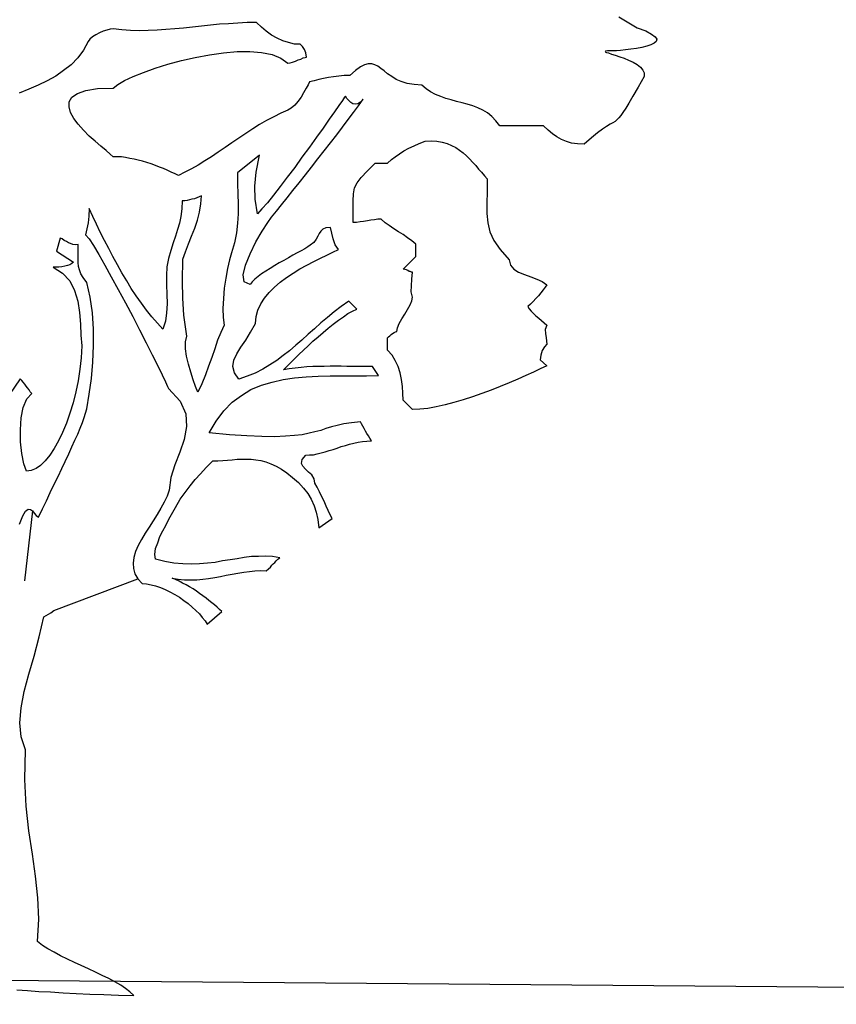
# Model space of a CAD drawing. Units: metres. Extents: x 9577 to 19184, y 4047 to 8099.
# Drawn here: x 9593 to 9594, y 4048 to 4049 of the extents above; entities that cross this region are included whole.
import ezdxf

# ---------------------------------------------------------------- set-up
doc = ezdxf.new("R2010")
doc.units = ezdxf.units.M
doc.layers.add('Alçado', color=125, linetype='Continuous')
doc.layers.get('0').off()

# ---------------------------------------------------------------- blocks, each defined once
blk = doc.blocks.new('ar13')
at = {"color": 0, "linetype": 'Continuous', "lineweight": -2}
for p, q in [((209.4069, 196.2655), (209.3256, 196.2578)), ((209.4856, 196.2706), (209.4069, 196.2655)), ((209.567, 196.2756), (209.4856, 196.2706)), ((209.6483, 196.2807), (209.567, 196.2756)), ((209.7296, 196.2807), (209.6483, 196.2807)), ((209.7728, 196.2401), (209.7296, 196.2807)), ((212.9084, 196.3315), (213.0685, 196.235)), ((208.3524, 196.1918), (208.3193, 196.174)), ((208.3854, 196.2045), (208.3524, 196.1918)), ((208.4184, 196.2146), (208.3854, 196.2045)), ((208.4464, 196.2223), (208.4184, 196.2146)), ((208.4718, 196.2248), (208.4464, 196.2223)), ((208.548, 196.2172), (208.4718, 196.2248)), ((208.6242, 196.2121), (208.548, 196.2172)), ((208.703, 196.2096), (208.6242, 196.2121)), ((208.7792, 196.2121), (208.703, 196.2096)), ((208.858, 196.2146), (208.7792, 196.2121)), ((208.9342, 196.2197), (208.858, 196.2146)), ((209.013, 196.2248), (208.9342, 196.2197)), ((209.0892, 196.2324), (209.013, 196.2248)), ((209.168, 196.2401), (209.0892, 196.2324)), ((209.2468, 196.2502), (209.168, 196.2401)), ((209.3256, 196.2578), (209.2468, 196.2502)), ((209.816, 196.2045), (209.7728, 196.2401)), ((209.8617, 196.1715), (209.816, 196.2045)), ((213.0685, 196.235), (213.1447, 196.207)), ((213.1447, 196.207), (213.1955, 196.1791)), ((213.1955, 196.1791), (213.2285, 196.1562)), ((208.2533, 196.1156), (208.2126, 196.0393)), ((208.2685, 196.1359), (208.2533, 196.1156)), ((208.2914, 196.1562), (208.2685, 196.1359)), ((208.3193, 196.174), (208.2914, 196.1562)), ((209.91, 196.1435), (209.8617, 196.1715)), ((209.9608, 196.1206), (209.91, 196.1435)), ((210.0116, 196.1054), (209.9608, 196.1206)), ((210.0625, 196.0927), (210.0116, 196.1054)), ((210.1133, 196.0901), (210.0625, 196.0927)), ((210.1336, 196.0698), (210.1133, 196.0901)), ((213.2184, 196.1003), (213.1904, 196.0851)), ((213.2362, 196.1156), (213.2184, 196.1003)), ((213.2285, 196.1562), (213.2412, 196.1359)), ((213.2412, 196.1359), (213.2362, 196.1156)), ((208.2126, 196.0393), (208.1618, 195.9707)), ((209.3179, 195.9987), (209.4399, 196.0165)), ((209.4399, 196.0165), (209.5593, 196.0266)), ((209.5593, 196.0266), (209.6711, 196.0266)), ((209.6711, 196.0266), (209.7753, 196.019)), ((209.7753, 196.019), (209.8668, 196.0012)), ((210.1514, 196.0444), (210.1336, 196.0698)), ((210.1641, 196.0165), (210.1514, 196.0444)), ((210.1692, 195.9783), (210.1641, 196.0165)), ((212.7915, 196.0292), (212.7889, 196.0241)), ((212.7889, 196.0241), (212.7991, 196.019)), ((212.8093, 196.0317), (212.7915, 196.0292)), ((212.7991, 196.019), (212.8169, 196.0139)), ((212.8423, 196.0317), (212.8093, 196.0317)), ((212.8169, 196.0139), (212.8448, 196.0037)), ((212.8601, 196.0317), (212.8423, 196.0317)), ((212.8448, 196.0037), (212.8779, 195.9936)), ((212.888, 196.0342), (212.8601, 196.0317)), ((212.9236, 196.0368), (212.888, 196.0342)), ((212.9668, 196.0419), (212.9236, 196.0368)), ((213.0151, 196.0469), (212.9668, 196.0419)), ((213.0634, 196.0546), (213.0151, 196.0469)), ((213.1091, 196.0622), (213.0634, 196.0546)), ((213.1548, 196.0724), (213.1091, 196.0622)), ((213.1904, 196.0851), (213.1548, 196.0724)), ((208.1618, 195.9707), (208.1033, 195.9097)), ((208.952, 195.9148), (209.0715, 195.9478)), ((209.0715, 195.9478), (209.1934, 195.9758)), ((209.1934, 195.9758), (209.3179, 195.9987)), ((209.8668, 196.0012), (209.943, 195.9682)), ((209.943, 195.9682), (210.004, 195.925)), ((210.004, 195.925), (210.0243, 195.9275)), ((210.0243, 195.9275), (210.0472, 195.9326)), ((210.0472, 195.9326), (210.0726, 195.9428)), ((210.0726, 195.9428), (210.0955, 195.9529)), ((210.0955, 195.9529), (210.1184, 195.9605)), ((210.1184, 195.9605), (210.1387, 195.9707)), ((210.1387, 195.9707), (210.1565, 195.9758)), ((210.1565, 195.9758), (210.1692, 195.9783)), ((210.7104, 195.9199), (210.6774, 195.9097)), ((210.7409, 195.9199), (210.7104, 195.9199)), ((210.7688, 195.9097), (210.7409, 195.9199)), ((212.8779, 195.9936), (212.916, 195.9809)), ((212.916, 195.9809), (212.9567, 195.9682)), ((212.9567, 195.9682), (212.9948, 195.9504)), ((212.9948, 195.9504), (213.0354, 195.9326)), ((213.0354, 195.9326), (213.0685, 195.9123)), ((208.0373, 195.8589), (207.9687, 195.8106)), ((208.1033, 195.9097), (208.0373, 195.8589)), ((208.6471, 195.8081), (208.7386, 195.8437)), ((208.7386, 195.8437), (208.8402, 195.8818)), ((208.8402, 195.8818), (208.952, 195.9148)), ((210.5986, 195.8615), (210.5503, 195.8157)), ((210.6418, 195.8919), (210.5986, 195.8615)), ((210.6774, 195.9097), (210.6418, 195.8919)), ((210.7943, 195.897), (210.7688, 195.9097)), ((210.8222, 195.8767), (210.7943, 195.897)), ((210.8502, 195.8564), (210.8222, 195.8767)), ((210.8807, 195.831), (210.8502, 195.8564)), ((210.9162, 195.8081), (210.8807, 195.831)), ((213.0685, 195.9123), (213.0989, 195.8894)), ((213.0989, 195.8894), (213.1193, 195.864)), ((213.1193, 195.864), (213.132, 195.8386)), ((213.132, 195.8386), (213.132, 195.8081)), ((207.8924, 195.77), (207.8137, 195.7319)), ((207.9687, 195.8106), (207.8924, 195.77)), ((208.5124, 195.7369), (208.5709, 195.7725)), ((208.5709, 195.7725), (208.6471, 195.8081)), ((210.1946, 195.7598), (210.1819, 195.7344)), ((210.2352, 195.77), (210.1946, 195.7598)), ((210.2759, 195.7801), (210.2352, 195.77)), ((210.3191, 195.7903), (210.2759, 195.7801)), ((210.3623, 195.7979), (210.3191, 195.7903)), ((210.4055, 195.8055), (210.3623, 195.7979)), ((210.4512, 195.8106), (210.4055, 195.8055)), ((210.4995, 195.8157), (210.4512, 195.8106)), ((210.5503, 195.8157), (210.4995, 195.8157)), ((210.9543, 195.7827), (210.9162, 195.8081)), ((211.0001, 195.7624), (210.9543, 195.7827)), ((211.0509, 195.7471), (211.0001, 195.7624)), ((211.1119, 195.7369), (211.0509, 195.7471)), ((213.132, 195.8081), (213.0786, 195.7141)), ((207.7324, 195.6963), (207.6485, 195.6607)), ((207.8137, 195.7319), (207.7324, 195.6963)), ((208.111, 195.6251), (208.1592, 195.6582)), ((208.1592, 195.6582), (208.2329, 195.6836)), ((208.2329, 195.6836), (208.3346, 195.7014)), ((208.3346, 195.7014), (208.4718, 195.7064)), ((208.4718, 195.7064), (208.5124, 195.7369)), ((210.1438, 195.6658), (210.1209, 195.6277)), ((210.1666, 195.7039), (210.1438, 195.6658)), ((210.1819, 195.7344), (210.1666, 195.7039)), ((211.1805, 195.7319), (211.1119, 195.7369)), ((211.2186, 195.6988), (211.1805, 195.7319)), ((211.2567, 195.6734), (211.2186, 195.6988)), ((211.2999, 195.6505), (211.2567, 195.6734)), ((213.0786, 195.7141), (213.0329, 195.6353)), ((208.0856, 195.5413), (208.0881, 195.5845)), ((208.0881, 195.5845), (208.111, 195.6251)), ((210.0929, 195.5896), (210.065, 195.5565)), ((210.1209, 195.6277), (210.0929, 195.5896)), ((210.4843, 195.5972), (210.4538, 195.554)), ((210.502, 195.6251), (210.4843, 195.5972)), ((210.5097, 195.6353), (210.502, 195.6251)), ((210.5224, 195.615), (210.5097, 195.6353)), ((210.5402, 195.5972), (210.5224, 195.615)), ((210.5579, 195.5794), (210.5402, 195.5972)), ((210.5757, 195.5692), (210.5579, 195.5794)), ((210.6418, 195.5819), (210.6189, 195.5667)), ((210.624, 195.5514), (210.6647, 195.6074)), ((210.6647, 195.6074), (210.6418, 195.5819)), ((211.3457, 195.6328), (211.2999, 195.6505)), ((211.3914, 195.615), (211.3457, 195.6328)), ((211.4371, 195.6023), (211.3914, 195.615)), ((211.4854, 195.5896), (211.4371, 195.6023)), ((211.5337, 195.5769), (211.4854, 195.5896)), ((211.5794, 195.5642), (211.5337, 195.5769)), ((212.9973, 195.5743), (212.9694, 195.5286)), ((213.0329, 195.6353), (212.9973, 195.5743)), ((208.0983, 195.493), (208.0856, 195.5413)), ((208.1262, 195.4396), (208.0983, 195.493)), ((209.943, 195.4854), (209.882, 195.4549)), ((210.004, 195.5133), (209.943, 195.4854)), ((210.0345, 195.5286), (210.004, 195.5133)), ((210.065, 195.5565), (210.0345, 195.5286)), ((210.4157, 195.4981), (210.3674, 195.432)), ((210.4538, 195.554), (210.4157, 195.4981)), ((210.5351, 195.4295), (210.5808, 195.4905)), ((210.5986, 195.5642), (210.5757, 195.5692)), ((210.5808, 195.4905), (210.624, 195.5514)), ((210.6189, 195.5667), (210.5986, 195.5642)), ((211.6277, 195.5489), (211.5794, 195.5642)), ((211.6709, 195.5337), (211.6277, 195.5489)), ((211.7166, 195.5133), (211.6709, 195.5337)), ((211.7573, 195.4879), (211.7166, 195.5133)), ((211.7954, 195.4574), (211.7573, 195.4879)), ((212.9439, 195.4905), (212.9262, 195.4651)), ((212.9694, 195.5286), (212.9439, 195.4905)), ((208.1643, 195.3888), (208.1262, 195.4396)), ((209.8185, 195.4219), (209.7575, 195.3863)), ((209.882, 195.4549), (209.8185, 195.4219)), ((210.3674, 195.432), (210.314, 195.3558)), ((210.4843, 195.3634), (210.5351, 195.4295)), ((211.831, 195.4193), (211.7954, 195.4574)), ((211.864, 195.3761), (211.831, 195.4193)), ((212.855, 195.4015), (212.8321, 195.3888)), ((212.8753, 195.4142), (212.855, 195.4015)), ((212.8906, 195.4269), (212.8753, 195.4142)), ((212.9084, 195.4447), (212.8906, 195.4269)), ((212.9262, 195.4651), (212.9084, 195.4447)), ((208.2126, 195.3355), (208.1643, 195.3888)), ((208.2634, 195.2846), (208.2126, 195.3355)), ((209.6965, 195.3482), (209.6356, 195.3075)), ((209.7575, 195.3863), (209.6965, 195.3482)), ((210.314, 195.3558), (210.2556, 195.2745)), ((210.4334, 195.2948), (210.4843, 195.3634)), ((212.2477, 195.3761), (211.864, 195.3761)), ((212.2884, 195.338), (212.2477, 195.3761)), ((212.3265, 195.305), (212.2884, 195.338)), ((212.7229, 195.3126), (212.6695, 195.2694)), ((212.7661, 195.3456), (212.7229, 195.3126)), ((212.8016, 195.3685), (212.7661, 195.3456)), ((212.8321, 195.3888), (212.8016, 195.3685)), ((208.3142, 195.2389), (208.2634, 195.2846)), ((208.3651, 195.1957), (208.3142, 195.2389)), ((209.5136, 195.2262), (209.4552, 195.1855)), ((209.5746, 195.2669), (209.5136, 195.2262)), ((209.6356, 195.3075), (209.5746, 195.2669)), ((210.2556, 195.2745), (210.1946, 195.1881)), ((210.3242, 195.1551), (210.3801, 195.2262)), ((210.3801, 195.2262), (210.4334, 195.2948)), ((211.1576, 195.2211), (211.2084, 195.2414)), ((211.2084, 195.2414), (211.2618, 195.244)), ((211.2618, 195.244), (211.3126, 195.2414)), ((211.3126, 195.2414), (211.3584, 195.2313)), ((211.3584, 195.2313), (211.4016, 195.2211)), ((212.3646, 195.277), (212.3265, 195.305)), ((212.4053, 195.2542), (212.3646, 195.277)), ((212.4485, 195.2364), (212.4053, 195.2542)), ((212.4942, 195.2237), (212.4485, 195.2364)), ((212.6695, 195.2694), (212.6035, 195.2135)), ((208.4108, 195.1576), (208.3651, 195.1957)), ((208.4464, 195.1271), (208.4108, 195.1576)), ((209.3942, 195.1449), (209.3357, 195.1042)), ((209.4552, 195.1855), (209.3942, 195.1449)), ((210.1946, 195.1881), (210.1285, 195.0992)), ((210.2683, 195.0839), (210.3242, 195.1551)), ((210.9848, 195.1296), (211.0229, 195.1551)), ((211.0229, 195.1551), (211.0661, 195.1779)), ((211.0661, 195.1779), (211.1119, 195.1982)), ((211.1119, 195.1982), (211.1576, 195.2211)), ((211.4016, 195.2211), (211.4397, 195.2033)), ((211.4397, 195.2033), (211.4778, 195.1855)), ((211.4778, 195.1855), (211.5108, 195.1627)), ((211.5108, 195.1627), (211.5439, 195.1373)), ((212.545, 195.216), (212.4942, 195.2237)), ((212.6035, 195.2135), (212.545, 195.216)), ((208.4718, 195.1042), (208.4464, 195.1271)), ((208.5074, 195.1042), (208.4718, 195.1042)), ((208.5455, 195.1017), (208.5074, 195.1042)), ((208.581, 195.0966), (208.5455, 195.1017)), ((208.6192, 195.089), (208.581, 195.0966)), ((208.6573, 195.0814), (208.6192, 195.089)), ((208.6929, 195.0737), (208.6573, 195.0814)), ((208.731, 195.0636), (208.6929, 195.0737)), ((208.7691, 195.0534), (208.731, 195.0636)), ((208.8047, 195.0407), (208.7691, 195.0534)), ((209.2773, 195.0687), (209.2188, 195.0305)), ((209.3357, 195.1042), (209.2773, 195.0687)), ((209.7575, 195.1169), (209.5644, 194.9619)), ((209.727, 194.967), (209.7575, 195.1169)), ((210.1285, 195.0992), (210.065, 195.0102)), ((210.2124, 195.0128), (210.2683, 195.0839)), ((210.8807, 195.0483), (210.9137, 195.0788)), ((210.9137, 195.0788), (210.9467, 195.1042)), ((210.9467, 195.1042), (210.9848, 195.1296)), ((211.5439, 195.1373), (211.5718, 195.1119)), ((211.5718, 195.1119), (211.5998, 195.0839)), ((211.5998, 195.0839), (211.6277, 195.0534)), ((211.6277, 195.0534), (211.6531, 195.0255)), ((208.8428, 195.028), (208.8047, 195.0407)), ((208.8783, 195.0128), (208.8428, 195.028)), ((208.9139, 195.0001), (208.8783, 195.0128)), ((208.947, 194.9848), (208.9139, 195.0001)), ((208.9825, 194.9696), (208.947, 194.9848)), ((209.0156, 194.9543), (208.9825, 194.9696)), ((209.102, 194.967), (209.0461, 194.9391)), ((209.1604, 194.9975), (209.102, 194.967)), ((209.2188, 195.0305), (209.1604, 194.9975)), ((209.7143, 194.8451), (209.727, 194.967)), ((210.065, 195.0102), (209.9989, 194.9238)), ((210.159, 194.9441), (210.2124, 195.0128)), ((210.6469, 194.9213), (210.7002, 194.9772)), ((210.7002, 194.9772), (210.7714, 195.0483)), ((210.7714, 195.0483), (210.8807, 195.0483)), ((211.6531, 195.0255), (211.6785, 194.995)), ((211.6785, 194.995), (211.7039, 194.967)), ((211.7039, 194.967), (211.7293, 194.9365)), ((209.0461, 194.9391), (209.0156, 194.9543)), ((209.5644, 194.9619), (209.5644, 194.8679)), ((209.9989, 194.9238), (209.9379, 194.8425)), ((210.1031, 194.8755), (210.159, 194.9441)), ((210.6138, 194.8755), (210.6469, 194.9213)), ((211.7293, 194.9365), (211.7548, 194.9111)), ((211.7548, 194.9111), (211.7522, 194.7968)), ((209.5644, 194.8679), (209.567, 194.7764)), ((209.7194, 194.7307), (209.7143, 194.8451)), ((209.9379, 194.8425), (209.8795, 194.7663)), ((209.9989, 194.7434), (210.0497, 194.8069)), ((210.0497, 194.8069), (210.1031, 194.8755)), ((210.5808, 194.779), (210.591, 194.8298)), ((210.591, 194.8298), (210.6138, 194.8755)), ((211.7522, 194.7968), (211.7497, 194.6951)), ((209.0791, 194.7155), (209.0765, 194.6469)), ((209.102, 194.718), (209.0791, 194.7155)), ((209.1223, 194.7205), (209.102, 194.718)), ((209.1426, 194.7256), (209.1223, 194.7205)), ((209.1629, 194.7307), (209.1426, 194.7256)), ((209.1858, 194.7358), (209.1629, 194.7307)), ((209.2061, 194.7434), (209.1858, 194.7358)), ((209.2265, 194.751), (209.2061, 194.7434)), ((209.2468, 194.7612), (209.2265, 194.751)), ((209.2417, 194.69), (209.2468, 194.7612)), ((209.567, 194.7764), (209.5695, 194.69)), ((209.7397, 194.6037), (209.7194, 194.7307)), ((209.8795, 194.7663), (209.8261, 194.7002)), ((209.9506, 194.6824), (209.9989, 194.7434)), ((210.5783, 194.718), (210.5808, 194.779)), ((210.5783, 194.6367), (210.5783, 194.718)), ((208.2634, 194.6494), (208.2583, 194.5833)), ((208.2939, 194.5808), (208.2634, 194.6494)), ((209.0765, 194.6469), (209.0664, 194.5808)), ((209.229, 194.6164), (209.2417, 194.69)), ((209.5695, 194.69), (209.5695, 194.6037)), ((209.7779, 194.6469), (209.7397, 194.6037)), ((209.8261, 194.7002), (209.7779, 194.6469)), ((209.8617, 194.5732), (209.9049, 194.6265)), ((209.9049, 194.6265), (209.9506, 194.6824)), ((210.5783, 194.5274), (210.5783, 194.6367)), ((211.7497, 194.6951), (211.7497, 194.6062)), ((208.2583, 194.5833), (208.2533, 194.5249)), ((208.3269, 194.5122), (208.2939, 194.5808)), ((209.0664, 194.5808), (209.0537, 194.5223)), ((209.1883, 194.4766), (209.2112, 194.5478)), ((209.2112, 194.5478), (209.229, 194.6164)), ((209.5695, 194.6037), (209.5644, 194.5198)), ((209.8287, 194.5274), (209.8617, 194.5732)), ((210.6698, 194.535), (210.6393, 194.5325)), ((210.7028, 194.5427), (210.6698, 194.535)), ((210.7333, 194.5478), (210.7028, 194.5427)), ((210.7638, 194.5503), (210.7333, 194.5478)), ((210.7943, 194.5554), (210.7638, 194.5503)), ((210.8248, 194.5554), (210.7943, 194.5554)), ((210.8578, 194.5249), (210.8248, 194.5554)), ((211.7497, 194.6062), (211.7598, 194.5249)), ((208.2431, 194.4715), (208.2304, 194.4182)), ((208.2533, 194.5249), (208.2431, 194.4715)), ((208.36, 194.441), (208.3269, 194.5122)), ((209.0359, 194.4639), (209.0181, 194.4055)), ((209.0537, 194.5223), (209.0359, 194.4639)), ((209.1604, 194.408), (209.1883, 194.4766)), ((209.5644, 194.5198), (209.5543, 194.4359)), ((209.7245, 194.3572), (209.7804, 194.4512)), ((209.7804, 194.4512), (209.8287, 194.5274)), ((210.2937, 194.4512), (210.281, 194.4309)), ((210.3115, 194.469), (210.2937, 194.4512)), ((210.3394, 194.4791), (210.3115, 194.469)), ((210.3801, 194.4842), (210.3394, 194.4791)), ((210.3902, 194.4334), (210.3801, 194.4842)), ((210.6088, 194.5274), (210.5783, 194.5274)), ((210.6393, 194.5325), (210.6088, 194.5274)), ((210.8934, 194.4995), (210.8578, 194.5249)), ((210.934, 194.4715), (210.8934, 194.4995)), ((210.9747, 194.4461), (210.934, 194.4715)), ((211.7598, 194.5249), (211.7776, 194.4461)), ((208.0068, 194.3902), (207.9763, 194.2759)), ((208.0246, 194.3826), (208.0068, 194.3902)), ((208.0424, 194.3699), (208.0246, 194.3826)), ((208.0627, 194.3597), (208.0424, 194.3699)), ((208.2304, 194.4182), (208.2609, 194.3826)), ((208.2609, 194.3826), (208.299, 194.3241)), ((208.3956, 194.3699), (208.36, 194.441)), ((208.4337, 194.2987), (208.3956, 194.3699)), ((209.0181, 194.4055), (208.9978, 194.347)), ((209.135, 194.3394), (209.1604, 194.408)), ((209.5543, 194.4359), (209.5365, 194.3496)), ((210.253, 194.38), (210.2327, 194.3521)), ((210.2683, 194.4055), (210.253, 194.38)), ((210.281, 194.4309), (210.2683, 194.4055)), ((210.4029, 194.3826), (210.3902, 194.4334)), ((210.4207, 194.3318), (210.4029, 194.3826)), ((211.0153, 194.4207), (210.9747, 194.4461)), ((211.056, 194.3928), (211.0153, 194.4207)), ((211.0941, 194.3673), (211.056, 194.3928)), ((211.1271, 194.3369), (211.0941, 194.3673)), ((211.7776, 194.4461), (211.8132, 194.3699)), ((211.8132, 194.3699), (211.8691, 194.2886)), ((207.9763, 194.2759), (208.1237, 194.1793)), ((208.0805, 194.3496), (208.0627, 194.3597)), ((208.0983, 194.3419), (208.0805, 194.3496)), ((208.1186, 194.3343), (208.0983, 194.3419)), ((208.1415, 194.3318), (208.1186, 194.3343)), ((208.1643, 194.3343), (208.1415, 194.3318)), ((208.1669, 194.2708), (208.1643, 194.3343)), ((208.299, 194.3241), (208.3473, 194.2454)), ((208.4692, 194.2276), (208.4337, 194.2987)), ((208.9774, 194.2809), (208.9571, 194.2123)), ((208.9978, 194.347), (208.9774, 194.2809)), ((209.107, 194.2708), (209.135, 194.3394)), ((209.5365, 194.3496), (209.5111, 194.2606)), ((209.6737, 194.253), (209.7245, 194.3572)), ((210.1209, 194.2784), (210.0879, 194.2606)), ((210.1539, 194.2962), (210.1209, 194.2784)), ((210.1793, 194.314), (210.1539, 194.2962)), ((210.2022, 194.3267), (210.1793, 194.314)), ((210.2327, 194.3521), (210.2022, 194.3267)), ((210.4004, 194.2657), (210.4487, 194.2886)), ((210.4487, 194.2886), (210.4207, 194.3318)), ((211.1271, 194.2276), (211.1271, 194.3369)), ((211.8691, 194.2886), (211.9479, 194.1996)), ((208.1669, 194.2174), (208.1669, 194.2708)), ((208.1669, 194.1768), (208.1669, 194.2174)), ((208.3473, 194.2454), (208.4006, 194.1539)), ((208.5099, 194.1564), (208.4692, 194.2276)), ((208.9571, 194.2123), (208.9444, 194.1387)), ((209.0816, 194.0116), (209.0842, 194.2047)), ((209.0842, 194.2047), (209.107, 194.2708)), ((209.4933, 194.1996), (209.4755, 194.1234)), ((209.5111, 194.2606), (209.4933, 194.1996)), ((209.633, 194.1514), (209.6737, 194.253)), ((209.971, 194.1946), (209.9303, 194.1717)), ((210.0116, 194.2174), (209.971, 194.1946)), ((210.0497, 194.2403), (210.0116, 194.2174)), ((210.0879, 194.2606), (210.0497, 194.2403)), ((210.2327, 194.1844), (210.2911, 194.2149)), ((210.2911, 194.2149), (210.347, 194.2403)), ((210.347, 194.2403), (210.4004, 194.2657)), ((211.0153, 194.1183), (211.1271, 194.2276)), ((211.9479, 194.1996), (211.958, 194.1539)), ((207.9458, 194.1361), (208.0297, 194.0828)), ((207.9687, 194.1361), (207.9458, 194.1361)), ((207.9966, 194.1361), (207.9687, 194.1361)), ((208.022, 194.1387), (207.9966, 194.1361)), ((208.0474, 194.1437), (208.022, 194.1387)), ((208.0728, 194.1488), (208.0474, 194.1437)), ((208.0932, 194.1564), (208.0728, 194.1488)), ((208.111, 194.1666), (208.0932, 194.1564)), ((208.1237, 194.1793), (208.111, 194.1666)), ((208.1694, 194.1412), (208.1669, 194.1768)), ((208.177, 194.1107), (208.1694, 194.1412)), ((208.1897, 194.0777), (208.177, 194.1107)), ((208.4006, 194.1539), (208.4565, 194.0497)), ((208.548, 194.0853), (208.5099, 194.1564)), ((208.9444, 194.1387), (208.9393, 194.0624)), ((209.4755, 194.1234), (209.4602, 194.0396)), ((209.6127, 194.0675), (209.633, 194.1514)), ((209.849, 194.1234), (209.8109, 194.1005)), ((209.8897, 194.1488), (209.849, 194.1234)), ((209.9303, 194.1717), (209.8897, 194.1488)), ((210.0523, 194.0828), (210.1107, 194.1209)), ((210.1107, 194.1209), (210.1717, 194.1539)), ((210.1717, 194.1539), (210.2327, 194.1844)), ((211.0255, 194.1183), (211.0153, 194.1183)), ((211.0357, 194.1132), (211.0255, 194.1183)), ((211.0458, 194.1107), (211.0357, 194.1132)), ((211.0585, 194.1056), (211.0458, 194.1107)), ((211.0687, 194.098), (211.0585, 194.1056)), ((211.958, 194.1539), (211.9885, 194.1183)), ((211.9885, 194.1183), (212.0292, 194.0904)), ((208.0297, 194.0828), (208.0932, 194.0141)), ((208.2101, 194.0446), (208.1897, 194.0777)), ((208.2406, 194.0014), (208.2101, 194.0446)), ((208.4565, 194.0497), (208.5175, 193.9379)), ((208.5912, 194.0141), (208.548, 194.0853)), ((208.9393, 194.0624), (208.9419, 193.9786)), ((209.4602, 194.0396), (209.4475, 193.9506)), ((209.6229, 194.0065), (209.6127, 194.0675)), ((209.7143, 194.0294), (209.6915, 194.0065)), ((209.7448, 194.0523), (209.7143, 194.0294)), ((209.7753, 194.0751), (209.7448, 194.0523)), ((209.8109, 194.1005), (209.7753, 194.0751)), ((209.9379, 194.004), (209.9938, 194.0446)), ((209.9938, 194.0446), (210.0523, 194.0828)), ((211.0789, 194.0955), (211.0687, 194.098)), ((211.089, 194.0904), (211.0789, 194.0955)), ((211.0992, 194.0904), (211.089, 194.0904)), ((211.089, 193.9709), (211.0941, 194.0294)), ((211.0941, 194.0294), (211.0992, 194.0904)), ((212.0292, 194.0904), (212.0825, 194.07)), ((212.0825, 194.07), (212.1359, 194.0497)), ((212.1359, 194.0497), (212.1893, 194.0294)), ((212.1893, 194.0294), (212.2375, 194.0091)), ((208.0932, 194.0141), (208.1338, 193.9303)), ((208.1338, 193.9303), (208.1618, 193.8363)), ((208.271, 193.8718), (208.2406, 194.0014)), ((208.5175, 193.9379), (208.581, 193.821)), ((208.6319, 193.9481), (208.5912, 194.0141)), ((208.6751, 193.882), (208.6319, 193.9481)), ((208.9419, 193.9786), (208.9444, 193.8973)), ((209.0842, 193.8617), (209.0816, 194.0116)), ((209.4475, 193.9506), (209.4399, 193.8591)), ((209.6737, 193.9837), (209.6229, 194.0065)), ((209.6915, 194.0065), (209.6737, 193.9837)), ((209.8414, 193.9125), (209.8871, 193.9608)), ((209.8871, 193.9608), (209.9379, 194.004)), ((211.0865, 193.9176), (211.089, 193.9709)), ((212.2452, 193.9354), (212.2248, 193.91)), ((212.2375, 194.0091), (212.2757, 193.9811)), ((212.263, 193.9582), (212.2452, 193.9354)), ((212.2757, 193.9811), (212.263, 193.9582)), ((208.2914, 193.7346), (208.271, 193.8718)), ((208.7208, 193.8185), (208.6751, 193.882)), ((208.9444, 193.8973), (208.947, 193.8134)), ((209.0918, 193.7143), (209.0842, 193.8617)), ((209.4399, 193.8591), (209.4348, 193.7727)), ((209.7677, 193.8134), (209.8007, 193.8642)), ((209.8007, 193.8642), (209.8414, 193.9125)), ((211.0992, 193.8718), (211.0865, 193.9176)), ((211.0941, 193.8388), (211.0992, 193.8718)), ((212.1791, 193.8591), (212.1562, 193.8337)), ((212.2045, 193.8846), (212.1791, 193.8591)), ((212.2248, 193.91), (212.2045, 193.8846)), ((208.1618, 193.8363), (208.177, 193.7372)), ((208.581, 193.821), (208.6446, 193.7016)), ((208.7665, 193.7575), (208.7208, 193.8185)), ((208.8123, 193.6991), (208.7665, 193.7575)), ((208.947, 193.8134), (208.9419, 193.7346)), ((209.4348, 193.7727), (209.4374, 193.694)), ((209.727, 193.7016), (209.7423, 193.7575)), ((209.7423, 193.7575), (209.7677, 193.8134)), ((210.4741, 193.7905), (210.4106, 193.7423)), ((210.5402, 193.8363), (210.4741, 193.7905)), ((210.5579, 193.8185), (210.5402, 193.8363)), ((210.5732, 193.8032), (210.5579, 193.8185)), ((210.591, 193.788), (210.5732, 193.8032)), ((210.5732, 193.7499), (210.6113, 193.7677)), ((210.6113, 193.7677), (210.591, 193.788)), ((211.0306, 193.7219), (211.056, 193.7626)), ((211.056, 193.7626), (211.0789, 193.8032)), ((211.0789, 193.8032), (211.0941, 193.8388)), ((212.1334, 193.8109), (212.1105, 193.7905)), ((212.1105, 193.7905), (212.1232, 193.7702)), ((212.1232, 193.7702), (212.141, 193.7499)), ((212.1562, 193.8337), (212.1334, 193.8109)), ((208.177, 193.7372), (208.1847, 193.6355)), ((208.299, 193.5923), (208.2914, 193.7346)), ((208.6446, 193.7016), (208.703, 193.5847)), ((208.8606, 193.6432), (208.8123, 193.6991)), ((208.9419, 193.7346), (208.9317, 193.6609)), ((209.1197, 193.5288), (209.0918, 193.7143)), ((209.4374, 193.694), (209.445, 193.6254)), ((209.722, 193.6406), (209.727, 193.7016)), ((210.3521, 193.694), (210.2937, 193.6457)), ((210.4106, 193.7423), (210.3521, 193.694)), ((210.4487, 193.6686), (210.4919, 193.6991)), ((210.4919, 193.6991), (210.5325, 193.727)), ((210.5325, 193.727), (210.5732, 193.7499)), ((210.9823, 193.6406), (211.0052, 193.6813)), ((211.0052, 193.6813), (211.0306, 193.7219)), ((212.141, 193.7499), (212.1613, 193.727)), ((212.1613, 193.727), (212.1816, 193.7067)), ((212.1816, 193.7067), (212.2071, 193.6864)), ((212.2071, 193.6864), (212.2299, 193.666)), ((208.1847, 193.6355), (208.1897, 193.539)), ((208.3015, 193.4475), (208.299, 193.5923)), ((208.703, 193.5847), (208.7615, 193.4704)), ((208.9088, 193.5923), (208.8606, 193.6432)), ((208.9317, 193.6609), (208.9088, 193.5923)), ((209.445, 193.6254), (209.417, 193.5618)), ((209.6788, 193.5644), (209.722, 193.6406)), ((210.2378, 193.5949), (210.1819, 193.5466)), ((210.2937, 193.6457), (210.2378, 193.5949)), ((210.314, 193.5618), (210.3597, 193.6)), ((210.3597, 193.6), (210.4029, 193.6355)), ((210.4029, 193.6355), (210.4487, 193.6686)), ((210.962, 193.5695), (210.967, 193.6025)), ((210.967, 193.6025), (210.9823, 193.6406)), ((212.2299, 193.666), (212.2528, 193.6457)), ((212.2528, 193.6457), (212.2757, 193.6254)), ((212.2757, 193.6254), (212.263, 193.5873)), ((212.263, 193.5873), (212.2655, 193.5542)), ((208.1897, 193.539), (208.1974, 193.445)), ((209.107, 193.4805), (209.1197, 193.5288)), ((209.417, 193.5618), (209.3891, 193.4932)), ((209.6356, 193.4958), (209.6788, 193.5644)), ((210.1819, 193.5466), (210.1285, 193.4958)), ((210.2251, 193.4856), (210.2708, 193.5237)), ((210.2708, 193.5237), (210.314, 193.5618)), ((210.8807, 193.5161), (210.8832, 193.5186)), ((210.8807, 193.4068), (210.8807, 193.5161)), ((210.8832, 193.5186), (210.8883, 193.5237)), ((210.8883, 193.5237), (210.8984, 193.5339)), ((210.8984, 193.5339), (210.9111, 193.5441)), ((210.9111, 193.5441), (210.9239, 193.5517)), ((210.9239, 193.5517), (210.9366, 193.5618)), ((210.9366, 193.5618), (210.9493, 193.5669)), ((210.9493, 193.5669), (210.962, 193.5695)), ((212.2655, 193.5542), (212.2706, 193.5136)), ((212.2706, 193.5136), (212.2757, 193.4602)), ((208.1974, 193.445), (208.1923, 193.3408)), ((208.2939, 193.3001), (208.3015, 193.4475)), ((208.7615, 193.4704), (208.8148, 193.3662)), ((209.107, 193.4195), (209.107, 193.4805)), ((209.1172, 193.3535), (209.107, 193.4195)), ((209.3637, 193.4195), (209.3383, 193.3433)), ((209.3891, 193.4932), (209.3637, 193.4195)), ((209.5568, 193.3738), (209.5924, 193.4323)), ((209.5924, 193.4323), (209.6356, 193.4958)), ((210.0752, 193.45), (210.0193, 193.4018)), ((210.1285, 193.4958), (210.0752, 193.45)), ((210.1412, 193.4068), (210.1819, 193.445)), ((210.1819, 193.445), (210.2251, 193.4856)), ((212.2553, 193.4348), (212.2375, 193.4043)), ((212.2757, 193.4602), (212.2553, 193.4348)), ((208.1923, 193.3408), (208.1796, 193.2391)), ((208.8148, 193.3662), (208.8631, 193.2696)), ((209.1324, 193.2849), (209.1172, 193.3535)), ((209.3383, 193.3433), (209.3103, 193.2671)), ((209.5314, 193.3179), (209.5568, 193.3738)), ((209.9634, 193.3586), (209.9075, 193.3154)), ((210.0193, 193.4018), (209.9634, 193.3586)), ((210.0269, 193.295), (210.0625, 193.3306)), ((210.0625, 193.3306), (210.1006, 193.3687)), ((210.1006, 193.3687), (210.1412, 193.4068)), ((210.9188, 193.3636), (210.8807, 193.4068)), ((210.9467, 193.3154), (210.9188, 193.3636)), ((212.2248, 193.3636), (212.2198, 193.323)), ((212.2375, 193.4043), (212.2248, 193.3636)), ((208.1796, 193.2391), (208.1643, 193.1375)), ((208.2812, 193.1578), (208.2939, 193.3001)), ((208.8631, 193.2696), (208.9012, 193.1909)), ((209.1528, 193.2137), (209.1324, 193.2849)), ((209.3103, 193.2671), (209.2824, 193.1909)), ((209.5238, 193.2645), (209.5314, 193.3179)), ((209.5365, 193.2086), (209.5238, 193.2645)), ((209.7855, 193.2391), (209.7194, 193.2061)), ((209.8465, 193.2773), (209.7855, 193.2391)), ((209.9075, 193.3154), (209.8465, 193.2773)), ((209.9659, 193.2341), (209.9964, 193.2645)), ((210.0167, 193.2417), (209.9659, 193.2341)), ((209.9964, 193.2645), (210.0269, 193.295)), ((210.0701, 193.2493), (210.0167, 193.2417)), ((210.1209, 193.2544), (210.0701, 193.2493)), ((210.1717, 193.2595), (210.1209, 193.2544)), ((210.2251, 193.262), (210.1717, 193.2595)), ((210.2759, 193.2645), (210.2251, 193.262)), ((210.3242, 193.2645), (210.2759, 193.2645)), ((210.375, 193.2671), (210.3242, 193.2645)), ((210.4258, 193.2671), (210.375, 193.2671)), ((210.4741, 193.2671), (210.4258, 193.2671)), ((210.5224, 193.2645), (210.4741, 193.2671)), ((210.5681, 193.2645), (210.5224, 193.2645)), ((210.6138, 193.2645), (210.5681, 193.2645)), ((210.6596, 193.262), (210.6138, 193.2645)), ((210.7053, 193.262), (210.6596, 193.262)), ((210.7485, 193.262), (210.7053, 193.262)), ((210.7993, 193.1832), (210.7485, 193.262)), ((210.9721, 193.2645), (210.9467, 193.3154)), ((210.9899, 193.2086), (210.9721, 193.2645)), ((212.2198, 193.2417), (212.1588, 193.2137)), ((212.2198, 193.323), (212.2757, 193.2696)), ((212.2757, 193.2696), (212.2198, 193.2417)), ((207.6561, 193.1553), (207.5621, 193.0181)), ((207.6714, 193.14), (207.6561, 193.1553)), ((208.2634, 193.0206), (208.2812, 193.1578)), ((208.9012, 193.1909), (208.9317, 193.1299)), ((209.1731, 193.1477), (209.1528, 193.2137)), ((209.2824, 193.1909), (209.2519, 193.1121)), ((209.5746, 193.1527), (209.5365, 193.2086)), ((209.6483, 193.1782), (209.5746, 193.1527)), ((209.7194, 193.2061), (209.6483, 193.1782)), ((209.9634, 193.1502), (210.0625, 193.1654)), ((210.0625, 193.1654), (210.1666, 193.1731)), ((210.1666, 193.1731), (210.2708, 193.1782)), ((210.2708, 193.1782), (210.3775, 193.1807)), ((210.3775, 193.1807), (210.4817, 193.1807)), ((210.4817, 193.1807), (210.5884, 193.1807)), ((210.5884, 193.1807), (210.6952, 193.1807)), ((210.6952, 193.1807), (210.7993, 193.1832)), ((211.0026, 193.1502), (210.9899, 193.2086)), ((212.0216, 193.1527), (211.9479, 193.1197)), ((212.0927, 193.1832), (212.0216, 193.1527)), ((212.1588, 193.2137), (212.0927, 193.1832)), ((207.6841, 193.1248), (207.6714, 193.14)), ((207.6968, 193.1095), (207.6841, 193.1248)), ((207.7095, 193.0918), (207.6968, 193.1095)), ((207.7222, 193.0765), (207.7095, 193.0918)), ((207.7349, 193.0587), (207.7222, 193.0765)), ((208.1643, 193.1375), (208.144, 193.0409)), ((208.9317, 193.1299), (208.9495, 193.0892)), ((208.9495, 193.0892), (208.9571, 193.0714)), ((208.9571, 193.0714), (209.0613, 192.9596)), ((209.196, 193.0892), (209.1731, 193.1477)), ((209.2163, 193.0384), (209.196, 193.0892)), ((209.2519, 193.1121), (209.2163, 193.0384)), ((209.6813, 193.0613), (209.7728, 193.0994)), ((209.7728, 193.0994), (209.8668, 193.1273)), ((209.8668, 193.1273), (209.9634, 193.1502)), ((211.0102, 193.0892), (211.0026, 193.1502)), ((211.0128, 193.0282), (211.0102, 193.0892)), ((211.8691, 193.0867), (211.7878, 193.0562)), ((211.9479, 193.1197), (211.8691, 193.0867)), ((207.6841, 192.9037), (207.7146, 192.98)), ((207.7146, 192.98), (207.7578, 193.0257)), ((207.7451, 193.0409), (207.7349, 193.0587)), ((207.7578, 193.0257), (207.7451, 193.0409)), ((208.144, 193.0409), (208.1211, 192.9444)), ((208.2406, 192.891), (208.2634, 193.0206)), ((209.5161, 192.9495), (209.5974, 193.0104)), ((209.5974, 193.0104), (209.6813, 193.0613)), ((211.0153, 192.9673), (211.0128, 193.0282)), ((211.6252, 192.9977), (211.5439, 192.9723)), ((211.7065, 193.0257), (211.6252, 192.9977)), ((211.7878, 193.0562), (211.7065, 193.0257)), ((207.6663, 192.8123), (207.6841, 192.9037)), ((208.1211, 192.9444), (208.0932, 192.8529)), ((209.0613, 192.9596), (209.1096, 192.8478)), ((209.4424, 192.8732), (209.5161, 192.9495)), ((211.0992, 192.8859), (211.0153, 192.9673)), ((211.2339, 192.8961), (211.1627, 192.8885)), ((211.305, 192.9088), (211.2339, 192.8961)), ((211.3838, 192.9266), (211.305, 192.9088)), ((211.4625, 192.9469), (211.3838, 192.9266)), ((211.5439, 192.9723), (211.4625, 192.9469)), ((207.6587, 192.7082), (207.6663, 192.8123)), ((208.0932, 192.8529), (208.0627, 192.7666)), ((208.2024, 192.7717), (208.2177, 192.8148)), ((208.2177, 192.8148), (208.2304, 192.8554)), ((208.2304, 192.8554), (208.2406, 192.891)), ((209.1096, 192.8478), (209.1172, 192.7361)), ((209.3764, 192.7844), (209.4424, 192.8732)), ((211.1627, 192.8885), (211.0992, 192.8859)), ((208.0627, 192.7666), (208.0297, 192.6853)), ((208.1618, 192.6701), (208.1821, 192.7234)), ((208.1821, 192.7234), (208.2024, 192.7717)), ((209.1172, 192.7361), (209.0943, 192.6243)), ((209.3154, 192.6802), (209.3764, 192.7844)), ((210.3877, 192.7336), (210.3394, 192.7183)), ((210.4385, 192.7463), (210.3877, 192.7336)), ((210.497, 192.759), (210.4385, 192.7463)), ((210.563, 192.7692), (210.497, 192.759)), ((210.6418, 192.7793), (210.563, 192.7692)), ((210.652, 192.759), (210.6418, 192.7793)), ((210.6621, 192.7387), (210.652, 192.759)), ((210.6748, 192.7183), (210.6621, 192.7387)), ((207.6612, 192.6014), (207.6587, 192.7082)), ((208.0297, 192.6853), (207.9941, 192.6116)), ((208.1364, 192.6167), (208.1618, 192.6701)), ((209.4933, 192.665), (209.3154, 192.6802)), ((209.6457, 192.6548), (209.4933, 192.665)), ((209.7779, 192.6497), (209.6457, 192.6548)), ((209.8871, 192.6472), (209.7779, 192.6497)), ((209.9837, 192.6523), (209.8871, 192.6472)), ((210.0625, 192.6573), (209.9837, 192.6523)), ((210.1311, 192.665), (210.0625, 192.6573)), ((210.192, 192.6777), (210.1311, 192.665)), ((210.2429, 192.6904), (210.192, 192.6777)), ((210.2937, 192.7031), (210.2429, 192.6904)), ((210.3394, 192.7183), (210.2937, 192.7031)), ((210.6875, 192.6955), (210.6748, 192.7183)), ((210.6977, 192.6751), (210.6875, 192.6955)), ((210.7129, 192.6548), (210.6977, 192.6751)), ((210.7257, 192.6345), (210.7129, 192.6548)), ((210.7384, 192.6116), (210.7257, 192.6345)), ((207.6714, 192.4998), (207.6612, 192.6014)), ((207.9941, 192.6116), (207.956, 192.543)), ((208.083, 192.4973), (208.111, 192.5583)), ((208.111, 192.5583), (208.1364, 192.6167)), ((209.0943, 192.6243), (209.0562, 192.5125)), ((210.4029, 192.5354), (210.4385, 192.5481)), ((210.4385, 192.5481), (210.4741, 192.5608)), ((210.4741, 192.5608), (210.5097, 192.571)), ((210.5097, 192.571), (210.5452, 192.5811)), ((210.5452, 192.5811), (210.5834, 192.5913)), ((210.5834, 192.5913), (210.6215, 192.5989)), ((210.6215, 192.5989), (210.6596, 192.6065)), ((210.6596, 192.6065), (210.6977, 192.6091)), ((210.6977, 192.6091), (210.7384, 192.6116)), ((207.6892, 192.4109), (207.6714, 192.4998)), ((207.9178, 192.4846), (207.8772, 192.4363)), ((207.956, 192.543), (207.9178, 192.4846)), ((208.0525, 192.4312), (208.083, 192.4973)), ((209.0562, 192.5125), (209.013, 192.4007)), ((210.1311, 192.4464), (210.1616, 192.4846)), ((210.1616, 192.4846), (210.1946, 192.4871)), ((210.1946, 192.4871), (210.2302, 192.4896)), ((210.2302, 192.4896), (210.2632, 192.4973)), ((210.2632, 192.4973), (210.2988, 192.5049)), ((210.2988, 192.5049), (210.3318, 192.5151)), ((210.3318, 192.5151), (210.3674, 192.5252)), ((210.3674, 192.5252), (210.4029, 192.5354)), ((207.712, 192.3448), (207.6892, 192.4109)), ((207.8365, 192.3956), (207.7959, 192.3677)), ((207.8772, 192.4363), (207.8365, 192.3956)), ((208.022, 192.3677), (208.0525, 192.4312)), ((209.013, 192.4007), (208.9774, 192.2889)), ((209.2392, 192.3219), (209.29, 192.3778)), ((209.29, 192.3778), (209.3484, 192.4363)), ((209.3484, 192.4363), (209.3916, 192.4363)), ((209.3916, 192.4363), (209.4348, 192.4388)), ((209.4348, 192.4388), (209.4755, 192.4414)), ((209.4755, 192.4414), (209.5161, 192.4439)), ((209.5161, 192.4439), (209.5593, 192.449)), ((209.5593, 192.449), (209.6, 192.449)), ((209.6, 192.449), (209.6406, 192.4515)), ((209.6406, 192.4515), (209.6838, 192.449)), ((209.6838, 192.449), (209.7245, 192.4439)), ((209.7245, 192.4439), (209.7677, 192.4388)), ((209.7677, 192.4388), (209.8109, 192.4261)), ((209.8109, 192.4261), (209.8566, 192.4109)), ((209.8566, 192.4109), (209.9024, 192.388)), ((209.9024, 192.388), (209.9481, 192.3626)), ((210.126, 192.4134), (210.1311, 192.4464)), ((210.1361, 192.388), (210.126, 192.4134)), ((210.159, 192.3626), (210.1361, 192.388)), ((207.7527, 192.3499), (207.712, 192.3448)), ((207.7959, 192.3677), (207.7527, 192.3499)), ((207.956, 192.2305), (207.989, 192.2991)), ((207.989, 192.2991), (208.022, 192.3677)), ((208.9774, 192.2889), (208.9647, 192.1771)), ((209.1909, 192.2711), (209.2392, 192.3219)), ((209.9481, 192.3626), (209.9964, 192.3296)), ((209.9964, 192.3296), (210.0472, 192.2889)), ((210.0472, 192.2889), (210.098, 192.2457)), ((210.187, 192.3372), (210.159, 192.3626)), ((210.2149, 192.3118), (210.187, 192.3372)), ((210.2352, 192.2787), (210.2149, 192.3118)), ((207.9204, 192.1593), (207.956, 192.2305)), ((209.1045, 192.1593), (209.1477, 192.2178)), ((209.1477, 192.2178), (209.1909, 192.2711)), ((210.098, 192.2457), (210.1412, 192.1974)), ((210.2429, 192.2406), (210.2352, 192.2787)), ((210.2632, 192.2051), (210.2429, 192.2406)), ((210.2835, 192.1644), (210.2632, 192.2051)), ((207.8874, 192.0856), (207.9204, 192.1593)), ((208.947, 192.1263), (208.9215, 192.0729)), ((208.9647, 192.1771), (208.947, 192.1263)), ((209.0613, 192.0983), (209.1045, 192.1593)), ((210.1412, 192.1974), (210.1793, 192.1491)), ((210.1793, 192.1491), (210.2098, 192.0983)), ((210.3038, 192.1212), (210.2835, 192.1644)), ((210.3242, 192.0805), (210.3038, 192.1212)), ((207.8518, 192.0145), (207.8874, 192.0856)), ((208.9215, 192.0729), (208.8911, 192.0196)), ((209.0181, 192.0272), (209.0613, 192.0983)), ((210.2098, 192.0983), (210.2352, 192.0424)), ((210.2352, 192.0424), (210.253, 191.984)), ((210.342, 192.0373), (210.3242, 192.0805)), ((210.3597, 191.9992), (210.342, 192.0373)), ((207.651, 191.8798), (207.679, 191.9535)), ((207.679, 191.9535), (207.7044, 191.9941)), ((207.7044, 191.9941), (207.7273, 192.0119)), ((207.7273, 192.0119), (207.7476, 192.0094)), ((207.7476, 192.0094), (207.7654, 191.9967)), ((207.7654, 191.9967), (207.7806, 191.9764)), ((207.7806, 191.9764), (207.7984, 191.956)), ((207.7984, 191.956), (207.8187, 191.9408)), ((207.8187, 191.9408), (207.8518, 192.0145)), ((208.858, 191.9637), (208.825, 191.9103)), ((208.8911, 192.0196), (208.858, 191.9637)), ((208.9546, 191.9128), (208.9724, 191.9459)), ((208.9724, 191.9459), (209.0181, 192.0272)), ((210.253, 191.984), (210.2683, 191.9205)), ((210.3775, 191.9611), (210.3597, 191.9992)), ((210.3928, 191.9306), (210.3775, 191.9611)), ((208.825, 191.9103), (208.7894, 191.8544)), ((208.9088, 191.8214), (208.9342, 191.8696)), ((208.9342, 191.8696), (208.9546, 191.9128)), ((210.2683, 191.9205), (210.2759, 191.8493)), ((210.2759, 191.8493), (210.3928, 191.9306)), ((208.7538, 191.801), (208.7208, 191.7451)), ((208.7894, 191.8544), (208.7538, 191.801)), ((208.8631, 191.7172), (208.8834, 191.7705)), ((208.8834, 191.7705), (208.9088, 191.8214)), ((208.6929, 191.6918), (208.67, 191.6409)), ((208.7208, 191.7451), (208.6929, 191.6918)), ((208.8453, 191.6664), (208.8631, 191.7172)), ((208.67, 191.6409), (208.6547, 191.5876)), ((208.8377, 191.6155), (208.8453, 191.6664)), ((208.8428, 191.5723), (208.8377, 191.6155)), ((209.7474, 191.5978), (209.6864, 191.5952)), ((209.8109, 191.6003), (209.7474, 191.5978)), ((209.8719, 191.5952), (209.8109, 191.6003)), ((208.6547, 191.5876), (208.6471, 191.5393)), ((208.6471, 191.5393), (208.6497, 191.491)), ((208.9266, 191.552), (208.8428, 191.5723)), ((209.0054, 191.5368), (208.9266, 191.552)), ((209.0842, 191.5317), (209.0054, 191.5368)), ((209.1579, 191.5291), (209.0842, 191.5317)), ((209.229, 191.5317), (209.1579, 191.5291)), ((209.3002, 191.5368), (209.229, 191.5317)), ((209.3662, 191.5444), (209.3002, 191.5368)), ((209.4323, 191.5571), (209.3662, 191.5444)), ((209.4983, 191.5673), (209.4323, 191.5571)), ((209.5619, 191.5774), (209.4983, 191.5673)), ((209.6229, 191.5876), (209.5619, 191.5774)), ((209.6864, 191.5952), (209.6229, 191.5876)), ((209.8515, 191.5037), (209.8643, 191.519)), ((209.8643, 191.519), (209.877, 191.5317)), ((209.9354, 191.585), (209.8719, 191.5952)), ((209.877, 191.5317), (209.8897, 191.5444)), ((209.8897, 191.5444), (209.9024, 191.5571)), ((209.9024, 191.5571), (209.9176, 191.5723)), ((209.9176, 191.5723), (209.9354, 191.585)), ((208.6497, 191.491), (208.6624, 191.4453)), ((208.6624, 191.4453), (208.6878, 191.3996)), ((209.4145, 191.4224), (209.4653, 191.4326)), ((209.4653, 191.4326), (209.5161, 191.4428)), ((209.5161, 191.4428), (209.567, 191.4504)), ((209.567, 191.4504), (209.6178, 191.4605)), ((209.6178, 191.4605), (209.6686, 191.4656)), ((209.6686, 191.4656), (209.7169, 191.4707)), ((209.7169, 191.4707), (209.7677, 191.4732)), ((209.7677, 191.4732), (209.816, 191.4707)), ((209.816, 191.4707), (209.8363, 191.4885)), ((209.8363, 191.4885), (209.8515, 191.5037)), ((208.6878, 191.3996), (208.7284, 191.3589)), ((208.7284, 191.3589), (208.7665, 191.3564)), ((208.7665, 191.3564), (208.8047, 191.3487)), ((208.8047, 191.3487), (208.8453, 191.3386)), ((208.8453, 191.3386), (208.8885, 191.3259)), ((208.9901, 191.4072), (209.0435, 191.397)), ((209.0206, 191.3945), (208.9901, 191.4072)), ((209.0511, 191.3792), (209.0206, 191.3945)), ((209.0435, 191.397), (209.0994, 191.3919)), ((209.0816, 191.364), (209.0511, 191.3792)), ((209.1121, 191.3487), (209.0816, 191.364)), ((209.0994, 191.3919), (209.1528, 191.3919)), ((209.1426, 191.3309), (209.1121, 191.3487)), ((209.1528, 191.3919), (209.2061, 191.3919)), ((209.2061, 191.3919), (209.2595, 191.397)), ((209.2595, 191.397), (209.3103, 191.4046)), ((209.3103, 191.4046), (209.3637, 191.4123)), ((209.3637, 191.4123), (209.4145, 191.4224)), ((208.8885, 191.3259), (208.9292, 191.3081)), ((208.9292, 191.3081), (208.9698, 191.2878)), ((208.9698, 191.2878), (209.013, 191.2623)), ((209.013, 191.2623), (209.0537, 191.2395)), ((209.1731, 191.3132), (209.1426, 191.3309)), ((209.2036, 191.2928), (209.1731, 191.3132)), ((209.2315, 191.2725), (209.2036, 191.2928)), ((209.2595, 191.2522), (209.2315, 191.2725)), ((209.2874, 191.2318), (209.2595, 191.2522)), ((209.0537, 191.2395), (209.0918, 191.2115)), ((209.0918, 191.2115), (209.1299, 191.1836)), ((209.1299, 191.1836), (209.1655, 191.1531)), ((209.3129, 191.2115), (209.2874, 191.2318)), ((209.3383, 191.1912), (209.3129, 191.2115)), ((209.3611, 191.1734), (209.3383, 191.1912)), ((209.384, 191.1531), (209.3611, 191.1734)), ((207.8653, 191.0665), (207.9263, 191.1021)), ((207.9263, 191.1021), (207.9521, 191.1236)), ((209.1655, 191.1531), (209.1985, 191.1226)), ((209.1985, 191.1226), (209.229, 191.0921)), ((209.229, 191.0921), (209.2544, 191.0616)), ((209.2976, 191.0032), (209.4247, 191.115)), ((209.4043, 191.1327), (209.384, 191.1531)), ((209.4247, 191.115), (209.4043, 191.1327)), ((207.8246, 190.8912), (207.8653, 191.0665)), ((209.2544, 191.0616), (209.2798, 191.0311)), ((209.2798, 191.0311), (209.2976, 191.0032)), ((207.7789, 190.7235), (207.8246, 190.8912)), ((207.7332, 190.5634), (207.7789, 190.7235)), ((207.6925, 190.4109), (207.7332, 190.5634)), ((207.6646, 190.2686), (207.6925, 190.4109)), ((207.6544, 190.1365), (207.6646, 190.2686)), ((207.6646, 190.0145), (207.6544, 190.1365)), ((207.7027, 189.9002), (207.6646, 190.0145)), ((207.6976, 189.641), (207.7027, 189.9002)), ((207.7103, 189.4047), (207.6976, 189.641)), ((207.7332, 189.1887), (207.7103, 189.4047)), ((207.7637, 188.9854), (207.7332, 189.1887)), ((207.7916, 188.7923), (207.7637, 188.9854)), ((207.8119, 188.6017), (207.7916, 188.7923)), ((207.8196, 188.4137), (207.8119, 188.6017)), ((207.8094, 188.218), (207.8196, 188.4137)), ((207.8526, 188.185), (207.8094, 188.218)), ((207.9009, 188.1545), (207.8526, 188.185)), ((207.9542, 188.124), (207.9009, 188.1545)), ((208.0101, 188.0935), (207.9542, 188.124)), ((208.0711, 188.063), (208.0101, 188.0935)), ((208.1321, 188.0351), (208.0711, 188.063)), ((208.1931, 188.0071), (208.1321, 188.0351)), ((208.2566, 187.9792), (208.1931, 188.0071)), ((208.3176, 187.9487), (208.2566, 187.9792)), ((208.376, 187.9207), (208.3176, 187.9487)), ((208.4345, 187.8928), (208.376, 187.9207)), ((208.4878, 187.8648), (208.4345, 187.8928)), ((208.5387, 187.8343), (208.4878, 187.8648)), ((208.5819, 187.8064), (208.5387, 187.8343)), ((208.62, 187.7759), (208.5819, 187.8064)), ((207.629, 187.7962), (207.7205, 187.7886)), ((207.7205, 187.7886), (207.8196, 187.781)), ((207.8196, 187.781), (207.9237, 187.7759)), ((207.9237, 187.7759), (208.033, 187.7683)), ((208.033, 187.7683), (208.1474, 187.7632)), ((208.1474, 187.7632), (208.2668, 187.7581)), ((208.2668, 187.7581), (208.3913, 187.753)), ((208.3913, 187.753), (208.5209, 187.7479)), ((208.5209, 187.7479), (208.653, 187.7454)), ((208.653, 187.7454), (208.62, 187.7759))]:
    blk.add_line(p, q, dxfattribs=at)
at = {"color": 0, "linetype": 'ByBlock', "lineweight": -2}
for p, q in [((207.7654, 191.9967), (207.6948, 191.3833)), ((207.9521, 191.1236), (208.6878, 191.3996))]:
    blk.add_line(p, q, dxfattribs=at)

msp = doc.modelspace()

# ---------------------------------------------------------------- linework, layer by layer
at = {"layer": 'Alçado', "ltscale": 0.01}
msp.add_line((9592.08281, 4048.21091), (9595.81281, 4048.18091), dxfattribs=at)

# ---------------------------------------------------------------- block references
at = {"layer": 'Alçado', "xscale": 0.1112262780097373, "yscale": 0.1112262780097373, "zscale": 0.1112262780097373}
msp.add_blockref('ar13', (9569.80884, 4027.30732), dxfattribs=at)

doc.saveas('drawing.dxf')
